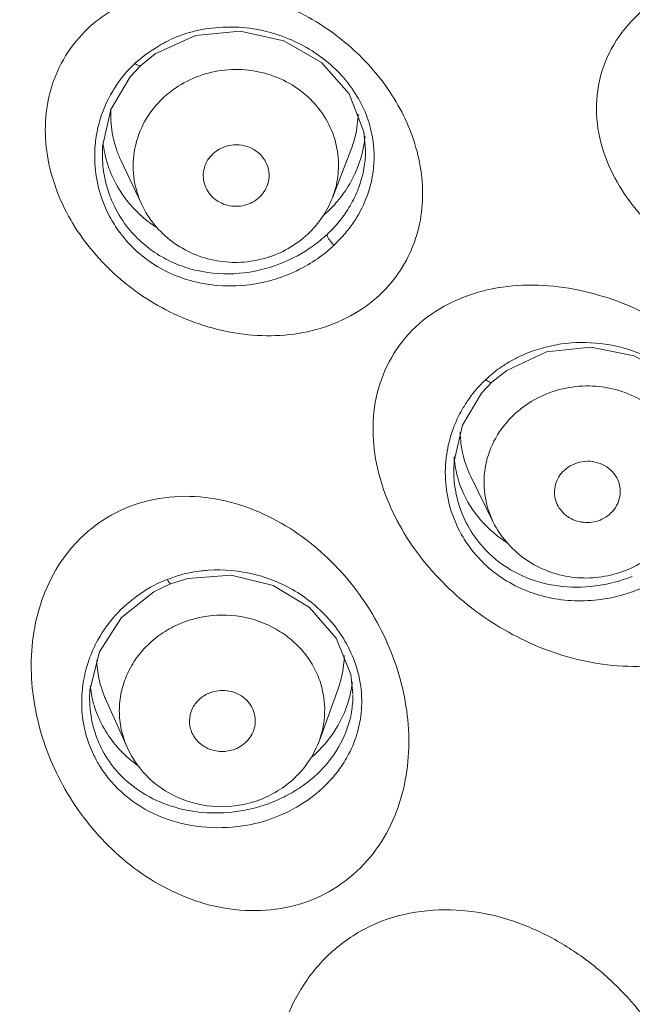
# Model space of a CAD drawing. Units: inches. Extents: x 4.1 to 34.2, y -54.2 to -0.4.
# Drawn here: x 6.2 to 6.5, y -18.7 to -18.1 of the extents above; entities that cross this region are included whole.
import ezdxf

# ---------------------------------------------------------------- set-up
doc = ezdxf.new("R2010")
doc.units = ezdxf.units.IN
doc.header["$MEASUREMENT"] = 0
doc.layers.add('Layer 1', color=7, linetype='Continuous', lineweight=0)

msp = doc.modelspace()

# ---------------------------------------------------------------- linework, layer by layer
at = {"layer": 'Layer 1', "color": 7, "lineweight": 5}
for p, q in [((6.38585, -18.17135), (6.38681, -18.18224)), ((6.22974, -18.18428), (6.22987, -18.18012)), ((6.36697, -18.21071), (6.37802, -18.18217)), ((6.38681, -18.18214), (6.38681, -18.18224)), ((6.22974, -18.1844), (6.22974, -18.18428)), ((6.25326, -18.21468), (6.24078, -18.18812)), ((6.43937, -18.37311), (6.43957, -18.36781)), ((6.43937, -18.37311), (6.43937, -18.37302)), ((6.463, -18.40421), (6.44961, -18.37702)), ((6.37799, -18.49513), (6.37924, -18.50674)), ((6.22217, -18.50975), (6.22236, -18.50449)), ((6.35922, -18.53447), (6.37036, -18.50368)), ((6.22217, -18.50976), (6.22217, -18.5095)), ((6.2445, -18.53859), (6.23167, -18.50976))]:
    msp.add_line(p, q, dxfattribs=at)
for points in [[(6.25257, -18.13182), (6.26134, -18.12475), (6.28535, -18.11378), (6.31204, -18.11124), (6.33808, -18.11702), (6.36052, -18.12999), (6.3771, -18.14867), (6.38585, -18.17135)], [(6.22987, -18.18012), (6.23477, -18.15801), (6.2463, -18.1385), (6.25257, -18.13182)], [(6.4622, -18.32074), (6.47099, -18.31366), (6.49481, -18.30263), (6.52125, -18.29979), (6.54713, -18.30507), (6.56957, -18.31743), (6.58629, -18.33549), (6.59532, -18.35759)], [(6.43957, -18.36781), (6.44461, -18.34631), (6.45606, -18.32726), (6.4622, -18.32074)], [(6.27049, -18.44112), (6.28069, -18.43792), (6.30653, -18.43595), (6.33173, -18.44205), (6.35342, -18.45518), (6.36933, -18.47349), (6.37799, -18.49513)], [(6.22236, -18.50449), (6.22805, -18.48156), (6.24123, -18.46118), (6.2605, -18.44585), (6.27049, -18.44112)]]:
    msp.add_lwpolyline(points, dxfattribs=at)
for points, knots in [([(6.06902, -19.45266), (6.12526, -19.45185), (6.1815, -19.4484), (6.23745, -19.44231), (6.29335, -19.43623), (6.34895, -19.42752), (6.40403, -19.4162), (6.45894, -19.40491), (6.51333, -19.39102), (6.56693, -19.37456), (6.62034, -19.35816), (6.67297, -19.33921), (6.72456, -19.31778), (6.77594, -19.29644), (6.82629, -19.27264), (6.87536, -19.24644), (6.92418, -19.22038), (6.97174, -19.19195), (7.01779, -19.16126), (7.06357, -19.13073), (7.10786, -19.09797), (7.15041, -19.06308), (7.1927, -19.02841), (7.23327, -18.99164), (7.27189, -18.95291), (7.31027, -18.91443), (7.34671, -18.87402), (7.38101, -18.83185), (7.41509, -18.78994), (7.44704, -18.7463), (7.47666, -18.70112), (7.50611, -18.65621), (7.53325, -18.60977), (7.55789, -18.56204), (7.5824, -18.51456), (7.60445, -18.4658), (7.62387, -18.41601), (7.6432, -18.36644), (7.65994, -18.31585), (7.67394, -18.26451), (7.6879, -18.21333), (7.69914, -18.16141), (7.70759, -18.10904), (7.71603, -18.05678), (7.72168, -18.00407), (7.7245, -17.9512), (7.72732, -17.89836), (7.72731, -17.84536), (7.72448, -17.79255)], [0, 0, 0, 0, 1, 1, 1, 2, 2, 2, 3, 3, 3, 4, 4, 4, 5, 5, 5, 6, 6, 6, 7, 7, 7, 8, 8, 8, 9, 9, 9, 10, 10, 10, 11, 11, 11, 12, 12, 12, 13, 13, 13, 14, 14, 14, 15, 15, 15, 16, 16, 16, 16]), ([(6.5308, -18.12722), (6.53397, -18.12005), (6.53834, -18.11339), (6.54349, -18.10744), (6.54876, -18.10136), (6.55484, -18.09603), (6.56145, -18.0915), (6.56816, -18.08689), (6.57542, -18.08311), (6.58297, -18.08006), (6.59056, -18.077), (6.59843, -18.07468), (6.60644, -18.07301), (6.61445, -18.07133), (6.62258, -18.0703), (6.63074, -18.06986), (6.63887, -18.06943), (6.64702, -18.06957), (6.65513, -18.07025), (6.67115, -18.0716), (6.68704, -18.07502), (6.70221, -18.08035), (6.7097, -18.08298), (6.71701, -18.08607), (6.72409, -18.08963), (6.73109, -18.09315), (6.73786, -18.09712), (6.74433, -18.10157), (6.757, -18.11029), (6.76855, -18.12086), (6.77778, -18.13315), (6.78233, -18.13921), (6.78632, -18.14569), (6.78952, -18.15256), (6.79271, -18.15938), (6.79512, -18.16658), (6.7965, -18.17398), (6.79789, -18.1814), (6.79823, -18.18902), (6.79745, -18.19655), (6.79666, -18.20419), (6.79471, -18.21174), (6.79163, -18.21874)], [0, 0, 0, 0, 1, 1, 1, 2, 2, 2, 3, 3, 3, 4, 4, 4, 5, 5, 5, 6, 6, 6, 7, 7, 7, 8, 8, 8, 9, 9, 9, 10, 10, 10, 11, 11, 11, 12, 12, 12, 13, 13, 13, 14, 14, 14, 14]), ([(6.3954, -18.26849), (6.40002, -18.26415), (6.40413, -18.25923), (6.4076, -18.25391), (6.41101, -18.24868), (6.41381, -18.24306), (6.41592, -18.23719), (6.418, -18.2314), (6.41941, -18.22538), (6.42017, -18.21927), (6.42092, -18.21321), (6.42103, -18.20707), (6.42056, -18.20098), (6.42009, -18.1949), (6.41904, -18.18886), (6.41749, -18.18296), (6.41593, -18.17703), (6.41386, -18.17125), (6.41136, -18.16566), (6.40884, -18.16003), (6.40588, -18.15459), (6.40255, -18.1494), (6.39919, -18.14416), (6.39546, -18.13917), (6.3914, -18.13445), (6.38317, -18.12488), (6.37361, -18.11642), (6.36314, -18.10933), (6.35245, -18.10209), (6.34082, -18.09627), (6.32858, -18.09214), (6.31614, -18.08795), (6.30306, -18.08551), (6.28996, -18.08522), (6.28335, -18.08507), (6.27674, -18.08547), (6.27021, -18.08649), (6.26369, -18.0875), (6.25725, -18.08912), (6.25107, -18.09139)], [0, 0, 0, 0, 1, 1, 1, 2, 2, 2, 3, 3, 3, 4, 4, 4, 5, 5, 5, 6, 6, 6, 7, 7, 7, 8, 8, 8, 9, 9, 9, 10, 10, 10, 11, 11, 11, 12, 12, 12, 13, 13, 13, 13]), ([(6.25107, -18.09139), (6.24553, -18.09342), (6.24016, -18.09598), (6.23509, -18.09905), (6.23009, -18.10207), (6.22539, -18.1056), (6.22114, -18.10959)], [0, 0, 0, 0, 1, 1, 1, 2, 2, 2, 2]), ([(6.22114, -18.10959), (6.216, -18.11442), (6.2115, -18.11996), (6.2078, -18.12599), (6.20417, -18.13191), (6.20131, -18.13829), (6.19931, -18.14492), (6.19733, -18.15148), (6.19619, -18.15828), (6.19583, -18.16512), (6.19547, -18.17192), (6.19588, -18.17876), (6.19697, -18.18548), (6.19806, -18.19221), (6.19983, -18.19883), (6.20217, -18.20523), (6.20453, -18.21167), (6.20747, -18.2179), (6.2109, -18.22384), (6.21783, -18.23586), (6.22676, -18.24676), (6.23704, -18.25614), (6.24754, -18.26573), (6.25945, -18.27372), (6.27231, -18.27982), (6.28542, -18.28605), (6.29952, -18.2903), (6.3139, -18.29208), (6.32119, -18.29298), (6.32855, -18.29324), (6.33587, -18.2928), (6.34321, -18.29235), (6.35051, -18.2912), (6.3576, -18.28925), (6.36465, -18.28731), (6.37148, -18.28459), (6.3779, -18.28108), (6.38423, -18.27763), (6.39016, -18.27341), (6.3954, -18.26849)], [0, 0, 0, 0, 1, 1, 1, 2, 2, 2, 3, 3, 3, 4, 4, 4, 5, 5, 5, 6, 6, 6, 7, 7, 7, 8, 8, 8, 9, 9, 9, 10, 10, 10, 11, 11, 11, 12, 12, 12, 13, 13, 13, 13]), ([(6.38168, -18.14997), (6.37909, -18.14569), (6.37607, -18.14165), (6.37271, -18.13793), (6.36926, -18.1341), (6.36546, -18.13061), (6.36137, -18.12748), (6.35719, -18.12428), (6.35272, -18.12147), (6.34804, -18.11905), (6.34329, -18.1166), (6.33832, -18.11456), (6.33322, -18.11295), (6.32809, -18.11134), (6.32281, -18.11018), (6.31747, -18.10948), (6.31213, -18.10879), (6.30673, -18.10858), (6.30135, -18.10884), (6.29598, -18.1091), (6.29064, -18.10983), (6.28541, -18.11107), (6.28024, -18.1123), (6.27517, -18.11402), (6.27036, -18.11627)], [0, 0, 0, 0, 1, 1, 1, 2, 2, 2, 3, 3, 3, 4, 4, 4, 5, 5, 5, 6, 6, 6, 7, 7, 7, 8, 8, 8, 8]), ([(6.27036, -18.11627), (6.26858, -18.11711), (6.26684, -18.11801), (6.26513, -18.11899), (6.26003, -18.12189), (6.25524, -18.12536), (6.25073, -18.12912)], [0, 0, 0, 0, 1, 1, 1, 2, 2, 2, 2]), ([(6.5308, -18.12722), (6.52772, -18.13422), (6.52577, -18.14178), (6.52498, -18.14943), (6.5242, -18.15698), (6.52455, -18.16463), (6.52594, -18.17207), (6.52732, -18.17951), (6.52974, -18.18674), (6.53293, -18.19359), (6.53614, -18.20049), (6.54014, -18.20701), (6.54469, -18.2131), (6.54929, -18.21926), (6.55446, -18.22498), (6.56005, -18.23024), (6.5657, -18.23557), (6.57179, -18.24043), (6.57818, -18.24484), (6.58465, -18.24929), (6.59143, -18.25329), (6.59844, -18.25682), (6.60552, -18.26038), (6.61283, -18.26348), (6.62033, -18.2661), (6.63549, -18.27142), (6.65137, -18.27481), (6.66739, -18.27612), (6.6755, -18.27678), (6.68364, -18.2769), (6.69176, -18.27643), (6.69992, -18.27597), (6.70804, -18.27491), (6.71604, -18.2732), (6.72404, -18.2715), (6.73191, -18.26915), (6.73949, -18.26606), (6.74703, -18.26298), (6.75428, -18.25917), (6.76099, -18.25454), (6.7676, -18.24998), (6.77368, -18.24463), (6.77895, -18.23854), (6.78409, -18.23258), (6.78847, -18.22591), (6.79163, -18.21874)], [0, 0, 0, 0, 1, 1, 1, 2, 2, 2, 3, 3, 3, 4, 4, 4, 5, 5, 5, 6, 6, 6, 7, 7, 7, 8, 8, 8, 9, 9, 9, 10, 10, 10, 11, 11, 11, 12, 12, 12, 13, 13, 13, 14, 14, 14, 15, 15, 15, 15]), ([(6.24916, -18.13046), (6.24953, -18.13074), (6.24992, -18.13101), (6.2503, -18.13124), (6.25062, -18.13144), (6.25093, -18.13161), (6.25131, -18.13177), (6.25174, -18.13194), (6.25226, -18.1321), (6.25256, -18.13181)], [0, 0, 0, 0, 1, 1, 1, 2, 2, 2, 3, 3, 3, 3]), ([(6.27338, -18.14518), (6.27772, -18.14222), (6.28245, -18.1398), (6.2874, -18.138), (6.2924, -18.13618), (6.29763, -18.13499), (6.30292, -18.13444), (6.30822, -18.13389), (6.31358, -18.13399), (6.31886, -18.13474), (6.32411, -18.13549), (6.32926, -18.13688), (6.33417, -18.13889), (6.33901, -18.14087), (6.3436, -18.14346), (6.34779, -18.14659), (6.35191, -18.14968), (6.35563, -18.15329), (6.35881, -18.15734), (6.36194, -18.16131), (6.36453, -18.16571), (6.36648, -18.17039), (6.3684, -18.17501), (6.36969, -18.17991), (6.37028, -18.18487)], [0, 0, 0, 0, 1, 1, 1, 2, 2, 2, 3, 3, 3, 4, 4, 4, 5, 5, 5, 6, 6, 6, 7, 7, 7, 8, 8, 8, 8]), ([(6.25326, -18.21468), (6.25083, -18.2095), (6.2492, -18.20389), (6.2485, -18.19818), (6.2478, -18.19248), (6.24803, -18.18668), (6.24916, -18.18107), (6.2503, -18.17541), (6.25235, -18.16993), (6.25519, -18.16489), (6.25808, -18.15976), (6.26178, -18.15508), (6.26605, -18.15107)], [0, 0, 0, 0, 1, 1, 1, 2, 2, 2, 3, 3, 3, 4, 4, 4, 4]), ([(6.39119, -18.1761), (6.3905, -18.17153), (6.38935, -18.16702), (6.38777, -18.16267), (6.38616, -18.15825), (6.3841, -18.15399), (6.38168, -18.14997)], [0, 0, 0, 0, 1, 1, 1, 2, 2, 2, 2]), ([(6.38322, -18.21944), (6.38683, -18.21283), (6.38945, -18.20562), (6.39081, -18.19817), (6.39214, -18.19089), (6.39227, -18.18338), (6.39119, -18.1761)], [0, 0, 0, 0, 1, 1, 1, 2, 2, 2, 2]), ([(6.32882, -18.20096), (6.32923, -18.19906), (6.32932, -18.19707), (6.32907, -18.19512), (6.32883, -18.19317), (6.32824, -18.19127), (6.32736, -18.18951), (6.32646, -18.18773), (6.32526, -18.1861), (6.32384, -18.1847), (6.32239, -18.18327), (6.3207, -18.18208), (6.31888, -18.18117), (6.31702, -18.18025), (6.31502, -18.17961), (6.31297, -18.17928), (6.31091, -18.17895), (6.3088, -18.17894), (6.30673, -18.17923), (6.30467, -18.17952), (6.30265, -18.18012), (6.30077, -18.18102), (6.29891, -18.1819), (6.29719, -18.18306), (6.2957, -18.18446)], [0, 0, 0, 0, 1, 1, 1, 2, 2, 2, 3, 3, 3, 4, 4, 4, 5, 5, 5, 6, 6, 6, 7, 7, 7, 8, 8, 8, 8]), ([(6.2957, -18.18446), (6.2945, -18.18559), (6.29344, -18.18688), (6.29258, -18.18829), (6.29172, -18.18968), (6.29106, -18.19118), (6.29061, -18.19275), (6.29017, -18.1943), (6.28995, -18.19591), (6.28995, -18.19752), (6.28996, -18.19913), (6.29019, -18.20074), (6.29064, -18.20228)], [0, 0, 0, 0, 1, 1, 1, 2, 2, 2, 3, 3, 3, 4, 4, 4, 4]), ([(6.37028, -18.18487), (6.37079, -18.1892), (6.37077, -18.19362), (6.37021, -18.19796), (6.36965, -18.20233), (6.36855, -18.20662), (6.36697, -18.21071)], [0, 0, 0, 0, 1, 1, 1, 2, 2, 2, 2]), ([(6.38461, -18.18469), (6.38421, -18.18622), (6.38376, -18.18773), (6.38325, -18.18923), (6.38173, -18.19376), (6.37974, -18.19814), (6.37734, -18.20226)], [0, 0, 0, 0, 1, 1, 1, 2, 2, 2, 2]), ([(6.38605, -18.19181), (6.38548, -18.19548), (6.38459, -18.19911), (6.3834, -18.20263), (6.38218, -18.20622), (6.38066, -18.20971), (6.37887, -18.21305)], [0, 0, 0, 0, 1, 1, 1, 2, 2, 2, 2]), ([(6.23446, -18.19504), (6.23698, -18.2014), (6.2405, -18.2074), (6.2448, -18.21277), (6.24919, -18.21825), (6.25439, -18.22306), (6.26012, -18.22706)], [0, 0, 0, 0, 1, 1, 1, 2, 2, 2, 2]), ([(6.29064, -18.20228), (6.29109, -18.20383), (6.29176, -18.20532), (6.29261, -18.20669), (6.29348, -18.20808), (6.29453, -18.20935), (6.29574, -18.21047), (6.29696, -18.2116), (6.29833, -18.21257), (6.2998, -18.21335), (6.3013, -18.21415), (6.30289, -18.21475), (6.30453, -18.21515), (6.30783, -18.21596), (6.31136, -18.21595), (6.31468, -18.2151), (6.31795, -18.21426), (6.32103, -18.2126), (6.32346, -18.21031)], [0, 0, 0, 0, 1, 1, 1, 2, 2, 2, 3, 3, 3, 4, 4, 4, 5, 5, 5, 6, 6, 6, 6]), ([(6.32346, -18.21031), (6.3248, -18.20906), (6.32596, -18.2076), (6.32687, -18.20601), (6.32777, -18.20443), (6.32844, -18.20272), (6.32882, -18.20096)], [0, 0, 0, 0, 1, 1, 1, 2, 2, 2, 2]), ([(6.24546, -18.2291), (6.24213, -18.22498), (6.23925, -18.22046), (6.23692, -18.2157), (6.23614, -18.2141), (6.23543, -18.21248), (6.23478, -18.21084)], [0, 0, 0, 0, 1, 1, 1, 2, 2, 2, 2]), ([(6.36697, -18.21071), (6.3654, -18.21477), (6.36335, -18.21867), (6.3609, -18.22229), (6.35843, -18.22593), (6.35556, -18.22929), (6.35236, -18.2323)], [0, 0, 0, 0, 1, 1, 1, 2, 2, 2, 2]), ([(6.35236, -18.2323), (6.34883, -18.23561), (6.34488, -18.23851), (6.34066, -18.24092), (6.33641, -18.24334), (6.33187, -18.24525), (6.32718, -18.24663), (6.32247, -18.24801), (6.31761, -18.24884), (6.31271, -18.24911), (6.30781, -18.24938), (6.30288, -18.24909), (6.29804, -18.24824), (6.29323, -18.2474), (6.2885, -18.246), (6.28401, -18.24407), (6.27954, -18.24215), (6.27529, -18.23971), (6.2714, -18.2368), (6.26753, -18.23391), (6.264, -18.23055), (6.26093, -18.22681), (6.25789, -18.2231), (6.2553, -18.21901), (6.25326, -18.21468)], [0, 0, 0, 0, 1, 1, 1, 2, 2, 2, 3, 3, 3, 4, 4, 4, 5, 5, 5, 6, 6, 6, 7, 7, 7, 8, 8, 8, 8]), ([(6.33609, -18.24995), (6.32821, -18.25304), (6.31985, -18.25502), (6.31137, -18.25574), (6.30303, -18.25644), (6.29457, -18.25592), (6.28643, -18.25411), (6.2824, -18.25321), (6.27845, -18.252), (6.27463, -18.25047), (6.27084, -18.24895), (6.26718, -18.24712), (6.26369, -18.245), (6.26022, -18.24289), (6.25693, -18.2405), (6.25387, -18.23783), (6.25082, -18.23517), (6.248, -18.23224), (6.24546, -18.2291)], [0, 0, 0, 0, 1, 1, 1, 2, 2, 2, 3, 3, 3, 4, 4, 4, 5, 5, 5, 6, 6, 6, 6]), ([(6.35096, -18.25147), (6.34179, -18.25664), (6.33163, -18.26023), (6.32118, -18.262), (6.31082, -18.26376), (6.30015, -18.26375), (6.28986, -18.26185), (6.28478, -18.26091), (6.27979, -18.25951), (6.27497, -18.25765), (6.2702, -18.25581), (6.26559, -18.25352), (6.26125, -18.25081), (6.25695, -18.24812), (6.2529, -18.24502), (6.2492, -18.24154), (6.24551, -18.23807), (6.24216, -18.23424), (6.23924, -18.23012)], [0, 0, 0, 0, 1, 1, 1, 2, 2, 2, 3, 3, 3, 4, 4, 4, 5, 5, 5, 6, 6, 6, 6]), ([(6.36381, -18.23254), (6.36381, -18.23292), (6.36394, -18.2333), (6.3641, -18.23366), (6.36434, -18.23422), (6.36464, -18.23475), (6.36496, -18.23526), (6.36538, -18.23592), (6.36584, -18.23654), (6.36633, -18.23715), (6.36685, -18.2378), (6.36738, -18.23842), (6.36795, -18.23902)], [0, 0, 0, 0, 1, 1, 1, 2, 2, 2, 3, 3, 3, 4, 4, 4, 4]), ([(6.36795, -18.23903), (6.36869, -18.23831), (6.36942, -18.23758), (6.37014, -18.23684), (6.37228, -18.23465), (6.37433, -18.23235), (6.37623, -18.22995)], [0, 0, 0, 0, 1, 1, 1, 2, 2, 2, 2]), ([(6.61633, -18.46527), (6.62201, -18.45993), (6.6269, -18.45368), (6.6308, -18.44688), (6.6346, -18.44026), (6.63745, -18.43311), (6.63928, -18.42572), (6.64107, -18.41845), (6.64187, -18.41094), (6.64179, -18.40346), (6.64172, -18.39602), (6.64078, -18.38861), (6.63914, -18.38136), (6.6375, -18.3741), (6.63515, -18.367), (6.63223, -18.36016), (6.62929, -18.35326), (6.62577, -18.34663), (6.62176, -18.34028), (6.61365, -18.32743), (6.60359, -18.31579), (6.5922, -18.30566), (6.58053, -18.29527), (6.56747, -18.28646), (6.55351, -18.27953), (6.54637, -18.276), (6.53901, -18.27295), (6.53145, -18.27046), (6.5238, -18.26794), (6.51596, -18.26599), (6.50801, -18.26468), (6.49999, -18.26336), (6.49185, -18.26269), (6.48371, -18.26281), (6.47553, -18.26292), (6.46735, -18.26383), (6.45938, -18.26567), (6.45144, -18.2675), (6.4437, -18.27025), (6.43643, -18.27397), (6.42926, -18.27762), (6.42254, -18.2822), (6.4167, -18.28769)], [0, 0, 0, 0, 1, 1, 1, 2, 2, 2, 3, 3, 3, 4, 4, 4, 5, 5, 5, 6, 6, 6, 7, 7, 7, 8, 8, 8, 9, 9, 9, 10, 10, 10, 11, 11, 11, 12, 12, 12, 13, 13, 13, 14, 14, 14, 14]), ([(6.61633, -18.46527), (6.61049, -18.47076), (6.60377, -18.47535), (6.5966, -18.47902), (6.58933, -18.48274), (6.5816, -18.48552), (6.57366, -18.48737), (6.56569, -18.48924), (6.55752, -18.49018), (6.54935, -18.49033), (6.54122, -18.49048), (6.53309, -18.48984), (6.52506, -18.48855), (6.51712, -18.48728), (6.50929, -18.48536), (6.50165, -18.48287), (6.49409, -18.48041), (6.48673, -18.47739), (6.4796, -18.47387), (6.46563, -18.46699), (6.45257, -18.45821), (6.44091, -18.44783), (6.4295, -18.43769), (6.41943, -18.42603), (6.41131, -18.41316), (6.4073, -18.40679), (6.40377, -18.40013), (6.40083, -18.39321), (6.3979, -18.38634), (6.39555, -18.37921), (6.39391, -18.37191), (6.39226, -18.36463), (6.39132, -18.35718), (6.39124, -18.3497), (6.39116, -18.34219), (6.39196, -18.33464), (6.39375, -18.32734), (6.39557, -18.31992), (6.39842, -18.31275), (6.40223, -18.3061), (6.40612, -18.2993), (6.41101, -18.29304), (6.4167, -18.28769)], [0, 0, 0, 0, 1, 1, 1, 2, 2, 2, 3, 3, 3, 4, 4, 4, 5, 5, 5, 6, 6, 6, 7, 7, 7, 8, 8, 8, 9, 9, 9, 10, 10, 10, 11, 11, 11, 12, 12, 12, 13, 13, 13, 14, 14, 14, 14]), ([(6.56706, -18.31213), (6.56071, -18.30797), (6.5538, -18.3046), (6.5466, -18.30212), (6.53927, -18.29959), (6.53163, -18.29798), (6.52391, -18.29734), (6.51618, -18.29669), (6.50836, -18.29701), (6.50071, -18.29837), (6.49312, -18.29971), (6.48569, -18.30208), (6.47874, -18.30536)], [0, 0, 0, 0, 1, 1, 1, 2, 2, 2, 3, 3, 3, 4, 4, 4, 4]), ([(6.47062, -18.30977), (6.46968, -18.31036), (6.46875, -18.31096), (6.46783, -18.31159), (6.4651, -18.31345), (6.46249, -18.31549), (6.46006, -18.31772)], [0, 0, 0, 0, 1, 1, 1, 2, 2, 2, 2]), ([(6.45852, -18.31917), (6.45755, -18.32003), (6.45661, -18.32093), (6.4557, -18.32185), (6.453, -18.32462), (6.45057, -18.32766), (6.44836, -18.33084)], [0, 0, 0, 0, 1, 1, 1, 2, 2, 2, 2]), ([(6.45852, -18.31917), (6.45892, -18.31948), (6.45933, -18.31978), (6.45976, -18.32005), (6.46011, -18.32028), (6.46048, -18.32048), (6.46086, -18.32065), (6.46112, -18.32077), (6.46139, -18.32088), (6.46169, -18.32089), (6.46187, -18.32089), (6.46207, -18.32086), (6.46219, -18.32074)], [0, 0, 0, 0, 1, 1, 1, 2, 2, 2, 3, 3, 3, 4, 4, 4, 4]), ([(6.48273, -18.33417), (6.48707, -18.3312), (6.4918, -18.32877), (6.49675, -18.32696), (6.50175, -18.32512), (6.50697, -18.32391), (6.51226, -18.32334), (6.51756, -18.32277), (6.52292, -18.32284), (6.5282, -18.32356), (6.53345, -18.32428), (6.5386, -18.32564), (6.54351, -18.32762), (6.54834, -18.32957), (6.55294, -18.33212), (6.55713, -18.33522), (6.56124, -18.33827), (6.56497, -18.34185), (6.56815, -18.34586), (6.57127, -18.34981), (6.57387, -18.35417), (6.57582, -18.35882), (6.57774, -18.36342), (6.57903, -18.36829), (6.57961, -18.37322)], [0, 0, 0, 0, 1, 1, 1, 2, 2, 2, 3, 3, 3, 4, 4, 4, 5, 5, 5, 6, 6, 6, 7, 7, 7, 8, 8, 8, 8]), ([(6.44467, -18.33664), (6.44226, -18.34079), (6.44022, -18.34517), (6.43863, -18.3497), (6.43704, -18.35422), (6.4359, -18.35889), (6.4352, -18.36361)], [0, 0, 0, 0, 1, 1, 1, 2, 2, 2, 2]), ([(6.463, -18.40421), (6.46045, -18.39904), (6.45872, -18.39341), (6.45794, -18.38766), (6.45717, -18.38193), (6.45734, -18.37608), (6.45844, -18.37041), (6.45955, -18.36469), (6.4616, -18.35914), (6.46445, -18.35404), (6.46736, -18.34884), (6.4711, -18.34411), (6.47542, -18.34005)], [0, 0, 0, 0, 1, 1, 1, 2, 2, 2, 3, 3, 3, 4, 4, 4, 4]), ([(6.53851, -18.38895), (6.53884, -18.38707), (6.53885, -18.38512), (6.53854, -18.38322), (6.53822, -18.38132), (6.53758, -18.37947), (6.53666, -18.37778), (6.53572, -18.37606), (6.5345, -18.3745), (6.53306, -18.37317), (6.53159, -18.37181), (6.52991, -18.37068), (6.5281, -18.36983), (6.52625, -18.36897), (6.52427, -18.36839), (6.52225, -18.3681), (6.52021, -18.36782), (6.51813, -18.36783), (6.5161, -18.36815), (6.51407, -18.36846), (6.51209, -18.36907), (6.51024, -18.36996), (6.50842, -18.37084), (6.50673, -18.37199), (6.50526, -18.37337)], [0, 0, 0, 0, 1, 1, 1, 2, 2, 2, 3, 3, 3, 4, 4, 4, 5, 5, 5, 6, 6, 6, 7, 7, 7, 8, 8, 8, 8]), ([(6.50526, -18.37337), (6.50404, -18.37452), (6.50296, -18.37584), (6.50209, -18.37728), (6.50122, -18.3787), (6.50056, -18.38023), (6.50012, -18.38183), (6.49969, -18.38341), (6.49948, -18.38505), (6.49951, -18.38669), (6.49955, -18.38832), (6.49982, -18.38996), (6.50031, -18.39151)], [0, 0, 0, 0, 1, 1, 1, 2, 2, 2, 3, 3, 3, 4, 4, 4, 4]), ([(6.47168, -18.41685), (6.46564, -18.41305), (6.46011, -18.40837), (6.45544, -18.40293), (6.45087, -18.39764), (6.44712, -18.39163), (6.44442, -18.38522)], [0, 0, 0, 0, 1, 1, 1, 2, 2, 2, 2]), ([(6.24593, -18.39491), (6.25352, -18.39196), (6.26157, -18.39013), (6.2697, -18.38932), (6.27784, -18.38851), (6.28606, -18.38872), (6.29415, -18.38988), (6.30215, -18.39103), (6.31001, -18.39311), (6.31758, -18.39595), (6.32504, -18.39874), (6.33221, -18.40226), (6.33902, -18.40637), (6.34572, -18.41041), (6.35207, -18.41502), (6.35802, -18.42009), (6.36388, -18.42508), (6.36934, -18.43052), (6.37439, -18.43634), (6.38425, -18.44772), (6.39251, -18.46054), (6.39881, -18.47427), (6.405, -18.48775), (6.4093, -18.50211), (6.41132, -18.51676), (6.41232, -18.52407), (6.41275, -18.53145), (6.41255, -18.53882), (6.41235, -18.54621), (6.4115, -18.55359), (6.40996, -18.56083), (6.40841, -18.56814), (6.40615, -18.57531), (6.40312, -18.58215), (6.40004, -18.58911), (6.39615, -18.59573), (6.39149, -18.60175), (6.38671, -18.60794), (6.38112, -18.61349), (6.37489, -18.61823), (6.36849, -18.62309), (6.36142, -18.6271), (6.35397, -18.63001)], [0, 0, 0, 0, 1, 1, 1, 2, 2, 2, 3, 3, 3, 4, 4, 4, 5, 5, 5, 6, 6, 6, 7, 7, 7, 8, 8, 8, 9, 9, 9, 10, 10, 10, 11, 11, 11, 12, 12, 12, 13, 13, 13, 14, 14, 14, 14]), ([(6.50031, -18.39151), (6.50079, -18.39302), (6.50148, -18.39447), (6.50236, -18.3958), (6.50324, -18.39715), (6.50431, -18.39838), (6.50552, -18.39946), (6.50675, -18.40055), (6.50812, -18.40148), (6.50958, -18.40223), (6.51107, -18.40299), (6.51266, -18.40356), (6.51429, -18.40393), (6.51757, -18.40468), (6.52105, -18.40463), (6.52433, -18.40376), (6.52757, -18.4029), (6.5306, -18.40124), (6.53301, -18.39898)], [0, 0, 0, 0, 1, 1, 1, 2, 2, 2, 3, 3, 3, 4, 4, 4, 5, 5, 5, 6, 6, 6, 6]), ([(6.53301, -18.39898), (6.53443, -18.39764), (6.53566, -18.39608), (6.5366, -18.39436), (6.53753, -18.39267), (6.53818, -18.39083), (6.53851, -18.38895)], [0, 0, 0, 0, 1, 1, 1, 2, 2, 2, 2]), ([(6.24593, -18.39491), (6.23847, -18.39782), (6.23139, -18.40184), (6.22501, -18.40671), (6.22187, -18.40911), (6.2189, -18.41171), (6.21611, -18.4145), (6.21335, -18.41725), (6.21077, -18.42017), (6.2084, -18.42326), (6.20373, -18.42931), (6.19985, -18.43598), (6.19676, -18.44298), (6.19373, -18.44985), (6.19148, -18.45706), (6.18993, -18.46441), (6.18839, -18.47168), (6.18755, -18.4791), (6.18735, -18.48652), (6.18715, -18.49392), (6.18759, -18.50133), (6.1886, -18.50866), (6.19062, -18.52333), (6.19493, -18.53771), (6.20113, -18.55121), (6.20744, -18.56491), (6.2157, -18.57771), (6.22557, -18.58905), (6.23061, -18.59484), (6.23608, -18.60026), (6.24193, -18.60522), (6.24788, -18.61026), (6.25423, -18.61483), (6.26092, -18.61883), (6.26773, -18.62291), (6.2749, -18.6264), (6.28234, -18.62915), (6.28991, -18.63195), (6.29777, -18.634), (6.30577, -18.63512), (6.31385, -18.63625), (6.32207, -18.63645), (6.33021, -18.63562), (6.33834, -18.63479), (6.34638, -18.63295), (6.35397, -18.63001)], [0, 0, 0, 0, 1, 1, 1, 2, 2, 2, 3, 3, 3, 4, 4, 4, 5, 5, 5, 6, 6, 6, 7, 7, 7, 8, 8, 8, 9, 9, 9, 10, 10, 10, 11, 11, 11, 12, 12, 12, 13, 13, 13, 14, 14, 14, 15, 15, 15, 15]), ([(6.56166, -18.4206), (6.55816, -18.42389), (6.55425, -18.42677), (6.55007, -18.42916), (6.54586, -18.43157), (6.54138, -18.4335), (6.53673, -18.43489), (6.53208, -18.43628), (6.52726, -18.43714), (6.52241, -18.43745), (6.51755, -18.43777), (6.51267, -18.43753), (6.50787, -18.43675), (6.50308, -18.43597), (6.49839, -18.43464), (6.49391, -18.43279), (6.48946, -18.43095), (6.48522, -18.4286), (6.48132, -18.42578), (6.47745, -18.42298), (6.4739, -18.41972), (6.47081, -18.41607), (6.46773, -18.41246), (6.46509, -18.40846), (6.463, -18.40421)], [0, 0, 0, 0, 1, 1, 1, 2, 2, 2, 3, 3, 3, 4, 4, 4, 5, 5, 5, 6, 6, 6, 7, 7, 7, 8, 8, 8, 8]), ([(6.44783, -18.41768), (6.4507, -18.42179), (6.45399, -18.42561), (6.45762, -18.42908), (6.46127, -18.43256), (6.46527, -18.43568), (6.46952, -18.43838), (6.47381, -18.44111), (6.47837, -18.44343), (6.4831, -18.44529), (6.48788, -18.44718), (6.49285, -18.44861), (6.4979, -18.44959), (6.50302, -18.45058), (6.50823, -18.45111), (6.51344, -18.4512), (6.51872, -18.45128), (6.524, -18.45091), (6.52922, -18.45009), (6.53972, -18.44842), (6.55, -18.44491), (6.55937, -18.43995)], [0, 0, 0, 0, 1, 1, 1, 2, 2, 2, 3, 3, 3, 4, 4, 4, 5, 5, 5, 6, 6, 6, 7, 7, 7, 7]), ([(6.54595, -18.43659), (6.53891, -18.43942), (6.53148, -18.44137), (6.52394, -18.44235), (6.51651, -18.44331), (6.50897, -18.44333), (6.50155, -18.44231), (6.49431, -18.44132), (6.4872, -18.43934), (6.48051, -18.43634), (6.47395, -18.43339), (6.4678, -18.42947), (6.46245, -18.42471)], [0, 0, 0, 0, 1, 1, 1, 2, 2, 2, 3, 3, 3, 4, 4, 4, 4]), ([(6.29292, -18.43297), (6.29159, -18.43306), (6.29026, -18.43318), (6.28893, -18.43333), (6.28497, -18.43378), (6.28104, -18.43451), (6.27719, -18.43554)], [0, 0, 0, 0, 1, 1, 1, 2, 2, 2, 2]), ([(6.34618, -18.44632), (6.33836, -18.44142), (6.32972, -18.43771), (6.32072, -18.43544), (6.31164, -18.43315), (6.3022, -18.43233), (6.29292, -18.43297)], [0, 0, 0, 0, 1, 1, 1, 2, 2, 2, 2]), ([(6.26856, -18.43844), (6.26876, -18.43883), (6.26896, -18.43922), (6.26919, -18.4396), (6.26936, -18.4399), (6.26956, -18.44021), (6.26975, -18.44049), (6.26987, -18.44067), (6.27, -18.44085), (6.2702, -18.44101), (6.27029, -18.44108), (6.27039, -18.44115), (6.27049, -18.44111)], [0, 0, 0, 0, 1, 1, 1, 2, 2, 2, 3, 3, 3, 4, 4, 4, 4]), ([(6.25445, -18.44557), (6.2488, -18.44921), (6.24353, -18.45349), (6.23889, -18.45839), (6.23431, -18.46322), (6.23036, -18.46866), (6.22714, -18.47446)], [0, 0, 0, 0, 1, 1, 1, 2, 2, 2, 2]), ([(6.37373, -18.47396), (6.37038, -18.46844), (6.36633, -18.46332), (6.36177, -18.45872), (6.35707, -18.454), (6.35181, -18.44984), (6.34618, -18.44632)], [0, 0, 0, 0, 1, 1, 1, 2, 2, 2, 2]), ([(6.2445, -18.53859), (6.24298, -18.53518), (6.24182, -18.5316), (6.24104, -18.52794), (6.24026, -18.5243), (6.23987, -18.52058), (6.23987, -18.51686), (6.23988, -18.51313), (6.24028, -18.50941), (6.24106, -18.50576), (6.24185, -18.5021), (6.24303, -18.49852), (6.24456, -18.49509), (6.24611, -18.49163), (6.24801, -18.48832), (6.25022, -18.48524), (6.25247, -18.48212), (6.25503, -18.47922), (6.25784, -18.4766), (6.2607, -18.47393), (6.26382, -18.47155), (6.26713, -18.46948), (6.27048, -18.46739), (6.27403, -18.46562), (6.27771, -18.46419)], [0, 0, 0, 0, 1, 1, 1, 2, 2, 2, 3, 3, 3, 4, 4, 4, 5, 5, 5, 6, 6, 6, 7, 7, 7, 8, 8, 8, 8]), ([(6.28686, -18.46138), (6.29424, -18.4597), (6.30198, -18.4593), (6.30956, -18.46024), (6.31706, -18.46117), (6.3244, -18.46341), (6.33109, -18.46685), (6.3344, -18.46856), (6.33755, -18.47055), (6.34049, -18.47282), (6.34339, -18.47506), (6.34608, -18.47757), (6.34852, -18.48031), (6.35092, -18.48302), (6.35306, -18.48595), (6.3549, -18.48906), (6.35672, -18.49214), (6.35824, -18.4954), (6.35942, -18.49877)], [0, 0, 0, 0, 1, 1, 1, 2, 2, 2, 3, 3, 3, 4, 4, 4, 5, 5, 5, 6, 6, 6, 6]), ([(6.38321, -18.49808), (6.38289, -18.49645), (6.38251, -18.49484), (6.38208, -18.49324), (6.38075, -18.48837), (6.3789, -18.48363), (6.37662, -18.47913)], [0, 0, 0, 0, 1, 1, 1, 2, 2, 2, 2]), ([(6.32066, -18.52619), (6.32098, -18.5246), (6.32108, -18.52295), (6.32094, -18.52132), (6.32079, -18.51969), (6.32041, -18.51808), (6.31981, -18.51655), (6.3192, -18.51501), (6.31836, -18.51356), (6.31735, -18.51225), (6.31632, -18.51091), (6.31511, -18.50972), (6.31375, -18.50871), (6.31099, -18.50664), (6.30766, -18.50531), (6.30421, -18.50486), (6.30071, -18.5044), (6.2971, -18.50485), (6.29386, -18.50611)], [0, 0, 0, 0, 1, 1, 1, 2, 2, 2, 3, 3, 3, 4, 4, 4, 5, 5, 5, 6, 6, 6, 6]), ([(6.29386, -18.50611), (6.29173, -18.50694), (6.28972, -18.50813), (6.28799, -18.50964), (6.28629, -18.51111), (6.28486, -18.51288), (6.2838, -18.51486), (6.28277, -18.51679), (6.28209, -18.51891), (6.28185, -18.52109), (6.2816, -18.52325), (6.28178, -18.52547), (6.28236, -18.52755)], [0, 0, 0, 0, 1, 1, 1, 2, 2, 2, 3, 3, 3, 4, 4, 4, 4]), ([(6.22478, -18.51346), (6.22522, -18.51494), (6.22571, -18.5164), (6.22625, -18.51785), (6.2279, -18.52221), (6.23002, -18.52642), (6.23255, -18.53033)], [0, 0, 0, 0, 1, 1, 1, 2, 2, 2, 2]), ([(6.35434, -18.54473), (6.35894, -18.54079), (6.3631, -18.53628), (6.36663, -18.53132), (6.37006, -18.5265), (6.3729, -18.52125), (6.37499, -18.51574)], [0, 0, 0, 0, 1, 1, 1, 2, 2, 2, 2]), ([(6.37671, -18.54277), (6.37902, -18.53837), (6.38087, -18.5337), (6.38217, -18.52889), (6.38347, -18.52413), (6.38423, -18.51922), (6.38445, -18.5143)], [0, 0, 0, 0, 1, 1, 1, 2, 2, 2, 2]), ([(6.37791, -18.52004), (6.37652, -18.52654), (6.37405, -18.53285), (6.37069, -18.53863), (6.36719, -18.54465), (6.36274, -18.5501), (6.35768, -18.55482)], [0, 0, 0, 0, 1, 1, 1, 2, 2, 2, 2]), ([(6.28236, -18.52755), (6.28306, -18.53007), (6.28437, -18.53245), (6.28611, -18.53444), (6.2879, -18.53649), (6.29014, -18.53813), (6.2926, -18.53926), (6.29513, -18.54041), (6.29789, -18.54105), (6.30068, -18.54112), (6.30347, -18.5412), (6.30629, -18.54071), (6.30888, -18.53971)], [0, 0, 0, 0, 1, 1, 1, 2, 2, 2, 3, 3, 3, 4, 4, 4, 4]), ([(6.30888, -18.53971), (6.3118, -18.53857), (6.31453, -18.5367), (6.31661, -18.53432), (6.31763, -18.53316), (6.31849, -18.53187), (6.31918, -18.53049), (6.31985, -18.52913), (6.32036, -18.52768), (6.32066, -18.52619)], [0, 0, 0, 0, 1, 1, 1, 2, 2, 2, 3, 3, 3, 3]), ([(6.23255, -18.53033), (6.23493, -18.53404), (6.23769, -18.53751), (6.24074, -18.54071), (6.24386, -18.54396), (6.24728, -18.54692), (6.25094, -18.54954)], [0, 0, 0, 0, 1, 1, 1, 2, 2, 2, 2]), ([(6.35922, -18.53447), (6.35778, -18.53843), (6.3559, -18.54225), (6.35362, -18.54581), (6.35134, -18.5494), (6.34866, -18.55273), (6.34566, -18.55574), (6.34264, -18.55877), (6.33929, -18.56148), (6.3357, -18.56381), (6.33209, -18.56616), (6.32823, -18.56814), (6.32423, -18.5697)], [0, 0, 0, 0, 1, 1, 1, 2, 2, 2, 3, 3, 3, 4, 4, 4, 4]), ([(6.23961, -18.5542), (6.23844, -18.55294), (6.23732, -18.55163), (6.23625, -18.55028), (6.23307, -18.54625), (6.23033, -18.54183), (6.22819, -18.53717)], [0, 0, 0, 0, 1, 1, 1, 2, 2, 2, 2]), ([(6.32423, -18.5697), (6.31688, -18.57255), (6.30893, -18.57405), (6.30099, -18.57407), (6.29306, -18.57408), (6.28515, -18.57262), (6.27777, -18.56977), (6.27046, -18.56694), (6.26367, -18.56275), (6.25794, -18.55738), (6.25227, -18.55207), (6.24763, -18.54562), (6.2445, -18.53859)], [0, 0, 0, 0, 1, 1, 1, 2, 2, 2, 3, 3, 3, 4, 4, 4, 4]), ([(6.22837, -18.55006), (6.23238, -18.55647), (6.23744, -18.56228), (6.24324, -18.56718), (6.24915, -18.57219), (6.25583, -18.57627), (6.26293, -18.57935), (6.27026, -18.58253), (6.27803, -18.58466), (6.28595, -18.58575), (6.29409, -18.58686), (6.30237, -18.58686), (6.3105, -18.58591)], [0, 0, 0, 0, 1, 1, 1, 2, 2, 2, 3, 3, 3, 4, 4, 4, 4]), ([(6.34846, -18.57263), (6.35363, -18.56936), (6.35851, -18.56559), (6.36289, -18.56129), (6.36711, -18.55715), (6.37085, -18.55252), (6.37398, -18.54753)], [0, 0, 0, 0, 1, 1, 1, 2, 2, 2, 2]), ([(6.3096, -18.57698), (6.30305, -18.57786), (6.29639, -18.57805), (6.28979, -18.5775), (6.28334, -18.57696), (6.27695, -18.57572), (6.27079, -18.57373), (6.26482, -18.5718), (6.25907, -18.56918), (6.25374, -18.56585), (6.24855, -18.5626), (6.24376, -18.55868), (6.23961, -18.5542)], [0, 0, 0, 0, 1, 1, 1, 2, 2, 2, 3, 3, 3, 4, 4, 4, 4]), ([(6.35768, -18.55482), (6.35704, -18.55541), (6.3564, -18.556), (6.35574, -18.55657), (6.35375, -18.5583), (6.35166, -18.55994), (6.34951, -18.56147)], [0, 0, 0, 0, 1, 1, 1, 2, 2, 2, 2]), ([(6.33339, -18.58016), (6.33472, -18.57967), (6.33603, -18.57914), (6.33733, -18.57858), (6.34118, -18.57689), (6.3449, -18.57487), (6.34846, -18.57263)], [0, 0, 0, 0, 1, 1, 1, 2, 2, 2, 2]), ([(6.3105, -18.58591), (6.31247, -18.58568), (6.31443, -18.58539), (6.31639, -18.58505), (6.3222, -18.58401), (6.32795, -18.58243), (6.33339, -18.58016)], [0, 0, 0, 0, 1, 1, 1, 2, 2, 2, 2]), ([(6.52784, -18.90378), (6.53622, -18.90018), (6.54412, -18.89531), (6.55119, -18.88948), (6.55804, -18.88384), (6.56411, -18.87728), (6.56921, -18.87004), (6.57414, -18.86304), (6.57816, -18.85539), (6.58125, -18.84739), (6.58426, -18.83957), (6.58638, -18.83143), (6.5877, -18.82316), (6.58901, -18.81499), (6.58953, -18.8067), (6.58934, -18.79843), (6.58914, -18.79019), (6.58824, -18.78198), (6.5867, -18.77388), (6.58363, -18.75761), (6.57802, -18.7418), (6.57039, -18.72706), (6.56258, -18.71199), (6.55267, -18.69803), (6.54105, -18.68572), (6.53509, -18.6794), (6.52868, -18.67351), (6.52185, -18.66814), (6.5149, -18.66267), (6.50751, -18.65773), (6.49977, -18.65343), (6.49187, -18.64904), (6.48359, -18.64531), (6.47502, -18.64241), (6.46628, -18.63946), (6.45724, -18.63737), (6.44807, -18.63634), (6.43878, -18.63529), (6.42936, -18.63533), (6.42006, -18.63654), (6.41078, -18.63775), (6.40163, -18.64014), (6.39306, -18.64381)], [0, 0, 0, 0, 1, 1, 1, 2, 2, 2, 3, 3, 3, 4, 4, 4, 5, 5, 5, 6, 6, 6, 7, 7, 7, 8, 8, 8, 9, 9, 9, 10, 10, 10, 11, 11, 11, 12, 12, 12, 13, 13, 13, 14, 14, 14, 14]), ([(6.39306, -18.64381), (6.38466, -18.64742), (6.37677, -18.6523), (6.3697, -18.65816), (6.36284, -18.66383), (6.35677, -18.67043), (6.35168, -18.67771), (6.34673, -18.68477), (6.34271, -18.69247), (6.33963, -18.70052), (6.33662, -18.7084), (6.3345, -18.7166), (6.33318, -18.72493), (6.33188, -18.73315), (6.33137, -18.74149), (6.33157, -18.74981), (6.33177, -18.75809), (6.33269, -18.76634), (6.33424, -18.77448), (6.33733, -18.79078), (6.34295, -18.80662), (6.35061, -18.82138), (6.35842, -18.83642), (6.36834, -18.85034), (6.37997, -18.8626), (6.38593, -18.86888), (6.39234, -18.87472), (6.39916, -18.88004), (6.40611, -18.88547), (6.41349, -18.89035), (6.42122, -18.8946), (6.42911, -18.89894), (6.43738, -18.90262), (6.44593, -18.90546), (6.45467, -18.90836), (6.4637, -18.9104), (6.47285, -18.91139), (6.48214, -18.9124), (6.49155, -18.91232), (6.50084, -18.91109), (6.51012, -18.90985), (6.51927, -18.90745), (6.52784, -18.90378)], [0, 0, 0, 0, 1, 1, 1, 2, 2, 2, 3, 3, 3, 4, 4, 4, 5, 5, 5, 6, 6, 6, 7, 7, 7, 8, 8, 8, 9, 9, 9, 10, 10, 10, 11, 11, 11, 12, 12, 12, 13, 13, 13, 14, 14, 14, 14])]:
    msp.add_open_spline(points, degree=3, knots=knots, dxfattribs=at)
for points in [[(6.25073, -18.12912), (6.25021, -18.12957), (6.24968, -18.13001), (6.24916, -18.13046)], [(6.24916, -18.13046), (6.24458, -18.1348), (6.24055, -18.13968), (6.23713, -18.14498)], [(6.23593, -18.14692), (6.23233, -18.15292), (6.22959, -18.15939), (6.22778, -18.16615)], [(6.23713, -18.14498), (6.23672, -18.14562), (6.23632, -18.14627), (6.23593, -18.14692)], [(6.27338, -18.14518), (6.27079, -18.14695), (6.26834, -18.14892), (6.26605, -18.15107)], [(6.23483, -18.15752), (6.23456, -18.16232), (6.23484, -18.16713), (6.23566, -18.17187)], [(6.38186, -18.16718), (6.38213, -18.16506), (6.3823, -18.16293), (6.38237, -18.1608)], [(6.22778, -18.16615), (6.22685, -18.16963), (6.22616, -18.17318), (6.22573, -18.17676)], [(6.38054, -18.17418), (6.38111, -18.17187), (6.38155, -18.16953), (6.38186, -18.16718)], [(6.23566, -18.17187), (6.23624, -18.17522), (6.23708, -18.17851), (6.23819, -18.18173)], [(6.37802, -18.18217), (6.37903, -18.17956), (6.37987, -18.1769), (6.38054, -18.17418)], [(6.38518, -18.18231), (6.38579, -18.17961), (6.38622, -18.17687), (6.38649, -18.17412)], [(6.22573, -18.17676), (6.22529, -18.18046), (6.22511, -18.18419), (6.2252, -18.18792)], [(6.23014, -18.17768), (6.23037, -18.17978), (6.2307, -18.18186), (6.23113, -18.18393)], [(6.23819, -18.18173), (6.23894, -18.1839), (6.23981, -18.18603), (6.24078, -18.18812)], [(6.2252, -18.18792), (6.22548, -18.19926), (6.2283, -18.21039), (6.23343, -18.22051)], [(6.22974, -18.1844), (6.22974, -18.18578), (6.22978, -18.18716), (6.22986, -18.18854)], [(6.23113, -18.18393), (6.23142, -18.18534), (6.23176, -18.18674), (6.23214, -18.18813)], [(6.38461, -18.18469), (6.38481, -18.1839), (6.38501, -18.18311), (6.38518, -18.18231)], [(6.38605, -18.19181), (6.38655, -18.18865), (6.3868, -18.18544), (6.38681, -18.18224)], [(6.22986, -18.18854), (6.23009, -18.19261), (6.23067, -18.19665), (6.23159, -18.20062)], [(6.23214, -18.18813), (6.23279, -18.19047), (6.23356, -18.19278), (6.23446, -18.19504)], [(6.23159, -18.20062), (6.2324, -18.2041), (6.23346, -18.20752), (6.23478, -18.21084)], [(6.36981, -18.21292), (6.37263, -18.2096), (6.37515, -18.20603), (6.37734, -18.20226)], [(6.36381, -18.21924), (6.36593, -18.21725), (6.36793, -18.21514), (6.36981, -18.21292)], [(6.37619, -18.21762), (6.37714, -18.21613), (6.37803, -18.21461), (6.37887, -18.21305)], [(6.23343, -18.22051), (6.23513, -18.22385), (6.23707, -18.22707), (6.23924, -18.23012)], [(6.36203, -18.22086), (6.36263, -18.22033), (6.36322, -18.21979), (6.36381, -18.21924)], [(6.37109, -18.22471), (6.37292, -18.22245), (6.37463, -18.22008), (6.37619, -18.21762)], [(6.3788, -18.22653), (6.38041, -18.22426), (6.38188, -18.22189), (6.38322, -18.21944)], [(6.26012, -18.22706), (6.26089, -18.2276), (6.26167, -18.22812), (6.26245, -18.22863)], [(6.36381, -18.23254), (6.36641, -18.2301), (6.36884, -18.22748), (6.37109, -18.22471)], [(6.37623, -18.22995), (6.37712, -18.22884), (6.37798, -18.2277), (6.3788, -18.22653)], [(6.35549, -18.23939), (6.35841, -18.23729), (6.36119, -18.235), (6.36381, -18.23254)], [(6.33609, -18.24995), (6.34298, -18.24726), (6.34949, -18.24371), (6.35549, -18.23939)], [(6.36208, -18.24404), (6.36411, -18.24246), (6.36607, -18.24078), (6.36795, -18.23902)], [(6.35096, -18.25147), (6.35485, -18.24928), (6.35857, -18.24679), (6.36208, -18.24404)], [(6.47874, -18.30536), (6.47661, -18.30637), (6.47451, -18.30747), (6.47247, -18.30866)], [(6.47247, -18.30866), (6.47185, -18.30902), (6.47123, -18.30939), (6.47062, -18.30977)], [(6.46006, -18.31772), (6.45954, -18.31819), (6.45902, -18.31868), (6.45852, -18.31917)], [(6.44836, -18.33084), (6.44705, -18.33272), (6.44582, -18.33466), (6.44467, -18.33664)], [(6.48273, -18.33417), (6.48015, -18.33594), (6.4777, -18.3379), (6.47542, -18.34005)], [(6.44325, -18.35063), (6.44332, -18.35523), (6.4439, -18.3598), (6.44498, -18.36427)], [(6.4352, -18.36361), (6.43436, -18.36932), (6.43416, -18.37511), (6.43463, -18.38087)], [(6.44498, -18.36427), (6.44605, -18.36868), (6.4476, -18.37296), (6.44961, -18.37702)], [(6.43957, -18.36522), (6.4396, -18.36565), (6.43964, -18.36608), (6.43968, -18.36652)], [(6.43968, -18.36652), (6.44031, -18.37295), (6.44191, -18.37926), (6.44442, -18.38522)], [(6.43937, -18.37311), (6.43938, -18.37455), (6.43942, -18.376), (6.43951, -18.37743)], [(6.43463, -18.38087), (6.43556, -18.39232), (6.4391, -18.4034), (6.44498, -18.41326)], [(6.43951, -18.37743), (6.43976, -18.38139), (6.44034, -18.38531), (6.44125, -18.38916)], [(6.44125, -18.38916), (6.44206, -18.39259), (6.44313, -18.39596), (6.44445, -18.39922)], [(6.44445, -18.39922), (6.4484, -18.40899), (6.45456, -18.41771), (6.46245, -18.42471)], [(6.44498, -18.41326), (6.44588, -18.41477), (6.44683, -18.41624), (6.44783, -18.41768)], [(6.26856, -18.43844), (6.26509, -18.43968), (6.26173, -18.44128), (6.25853, -18.4431)], [(6.27719, -18.43554), (6.27425, -18.43633), (6.27137, -18.43729), (6.26856, -18.43844)], [(6.25853, -18.4431), (6.25714, -18.44388), (6.25578, -18.44471), (6.25445, -18.44557)], [(6.28686, -18.46138), (6.28374, -18.46209), (6.28069, -18.46303), (6.27771, -18.46419)], [(6.22714, -18.47446), (6.22494, -18.47844), (6.22309, -18.4826), (6.2216, -18.4869)], [(6.37662, -18.47913), (6.37572, -18.47737), (6.37476, -18.47564), (6.37373, -18.47396)], [(6.2216, -18.4869), (6.21946, -18.4931), (6.21813, -18.49956), (6.21763, -18.50611)], [(6.2264, -18.48659), (6.22643, -18.48782), (6.2265, -18.48906), (6.22661, -18.49029)], [(6.37366, -18.48965), (6.37389, -18.48771), (6.37402, -18.48576), (6.37405, -18.48381)], [(6.22661, -18.49029), (6.22713, -18.4961), (6.22847, -18.50181), (6.23061, -18.50724)], [(6.37036, -18.50368), (6.372, -18.49915), (6.37311, -18.49444), (6.37366, -18.48965)], [(6.36241, -18.51543), (6.36231, -18.50975), (6.3613, -18.50413), (6.35942, -18.49877)], [(6.37816, -18.50444), (6.37847, -18.50279), (6.37871, -18.50113), (6.37889, -18.49946)], [(6.38445, -18.5143), (6.38469, -18.50886), (6.38427, -18.50341), (6.38321, -18.49808)], [(6.2225, -18.5019), (6.22284, -18.50527), (6.22346, -18.50861), (6.22434, -18.51189)], [(6.37499, -18.51574), (6.37638, -18.51207), (6.37744, -18.50829), (6.37816, -18.50444)], [(6.21744, -18.50997), (6.21732, -18.51468), (6.21766, -18.51938), (6.21845, -18.52402)], [(6.21763, -18.50611), (6.21753, -18.50739), (6.21747, -18.50868), (6.21744, -18.50997)], [(6.22217, -18.50976), (6.22218, -18.51236), (6.22234, -18.51496), (6.22265, -18.51755)], [(6.23061, -18.50724), (6.23094, -18.50809), (6.2313, -18.50893), (6.23167, -18.50976)], [(6.37791, -18.52004), (6.3786, -18.51678), (6.37903, -18.51346), (6.37918, -18.51013)], [(6.37918, -18.51013), (6.37922, -18.50921), (6.37924, -18.50829), (6.37924, -18.50738)], [(6.22434, -18.51189), (6.22448, -18.51241), (6.22463, -18.51294), (6.22478, -18.51346)], [(6.35922, -18.53447), (6.36143, -18.52837), (6.36251, -18.52192), (6.36241, -18.51543)], [(6.22265, -18.51755), (6.22307, -18.52096), (6.22374, -18.52434), (6.22468, -18.52766)], [(6.21845, -18.52402), (6.21961, -18.5308), (6.22173, -18.53737), (6.22475, -18.54354)], [(6.22468, -18.52766), (6.2256, -18.53091), (6.22677, -18.53409), (6.22819, -18.53717)], [(6.22475, -18.54354), (6.22584, -18.54577), (6.22705, -18.54795), (6.22837, -18.55006)], [(6.37398, -18.54753), (6.37495, -18.54598), (6.37586, -18.54439), (6.37671, -18.54277)], [(6.34046, -18.56706), (6.34359, -18.56539), (6.34661, -18.56352), (6.34951, -18.56147)], [(6.33076, -18.57153), (6.33242, -18.57088), (6.33406, -18.57019), (6.33568, -18.56944)], [(6.33568, -18.56944), (6.3373, -18.5687), (6.33889, -18.5679), (6.34046, -18.56706)], [(6.3096, -18.57698), (6.31324, -18.57648), (6.31685, -18.57578), (6.32041, -18.57486)], [(6.32041, -18.57486), (6.32392, -18.57396), (6.32738, -18.57285), (6.33076, -18.57153)]]:
    msp.add_open_spline(points, degree=3, dxfattribs=at)

doc.saveas('drawing.dxf')
